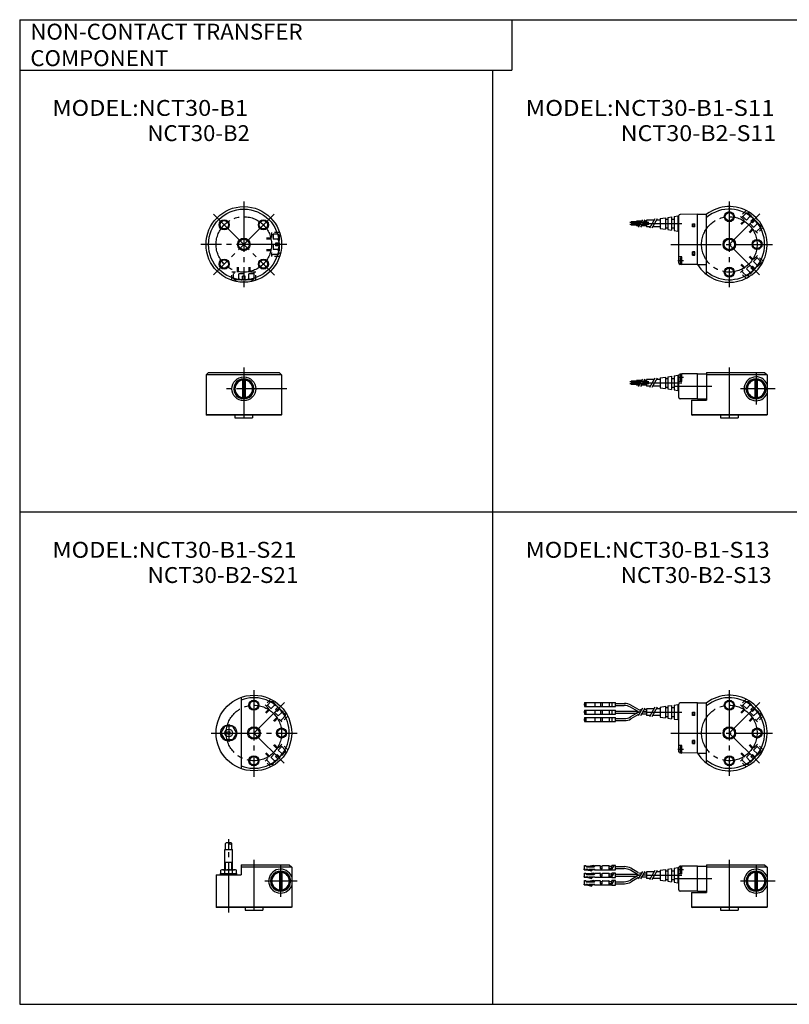
# Model space of a CAD drawing. Extents: x -281 to 282, y -197 to 196.
# Drawn here: x -281 to 24, y -195 to 196 of the extents above; entities that cross this region are included whole.
import ezdxf

# ---------------------------------------------------------------- set-up
doc = ezdxf.new("R2010")
doc.units = 0
for name, pattern in [('CENTER', [26, 20, -2, 2, -2]), ('DASHED', [4, 2, -2]), ('PHANTOM', [30, 20, -2, 2, -2, 2, -2])]:
    doc.linetypes.add(name, pattern=pattern)
doc.layers.get('0').update_dxf_attribs({"linetype": 'CONTINUOUS'})

# ---------------------------------------------------------------- blocks, each defined once
blk = doc.blocks.new('NCT30-1')
at = {"color": 7, "linetype": 'CONTINUOUS'}
for p, q in [((-14, 0), (-15, -1)), ((-14, 0), (14, 0)), ((14, 0), (15, -1)), ((-15, -1), (-15, -16.8)), ((15, -1), (-15, -1)), ((-2.02, -3), (-4.04, -6.5)), ((2.02, -3), (-2.02, -3)), ((-0.5, -3), (-0.5, -10)), ((0.5, -3), (0.5, -10)), ((4.04, -6.5), (2.02, -3)), ((15, -1), (15, -16.8)), ((-4.04, -6.5), (-2.02, -10)), ((2.02, -10), (4.04, -6.5)), ((-2.02, -10), (2.02, -10)), ((-14.8, -17), (-15, -16.8)), ((14.8, -17), (-15, -17)), ((15, -16.8), (-14.8, -16.8)), ((15, -16.8), (14.8, -17))]:
    blk.add_line(p, q, dxfattribs=at)
at = {"color": 2, "linetype": 'CENTER'}
for p, q in [((0, 2), (0, -19.7)), ((17.09, -6.5), (-7.07, -6.5))]:
    blk.add_line(p, q, dxfattribs=at)
at = {"color": 4, "linetype": 'CONTINUOUS'}
for p, q in [((-3.5, -17), (-3.5, -18)), ((-3.5, -18), (3.5, -18)), ((3.5, -17), (3.5, -18))]:
    blk.add_line(p, q, dxfattribs=at)
at = {"color": 7, "linetype": 'CONTINUOUS'}
blk.add_circle((0, -6.5), 4.75, dxfattribs=at)
for radius, start, end in [(4, 121.045, 178.955), (3.5, 98.2132, 261.7868), (4, 61.045, 118.955), (3.5, 278.2132, 81.7868), (4, 1.045, 58.955), (4, 181.045, 238.955), (4, 301.045, 358.955), (4, 241.045, 298.955)]:
    blk.add_arc((0, -6.5), radius, start, end, dxfattribs=at)
blk = doc.blocks.new('NCT30-5')
at = {"color": 2, "linetype": 'CENTER'}
for p, q in [((0, 17), (0, -17)), ((12.02, 12.02), (-12.02, -12.02)), ((-12.02, 12.02), (12.16, -12.16)), ((17.09, 0), (-17, 0))]:
    blk.add_line(p, q, dxfattribs=at)
at = {"color": 2, "linetype": 'DASHED'}
for p, q in [((11, 4.75), (11, -4.75)), ((14.23, 4.75), (11, 4.75)), ((11, 4), (11.6, 4)), ((11.6, 4.05), (11.6, -4.05)), ((13.6, 4.05), (11.6, 4.05)), ((13.6, 4.05), (14.1, 3.55)), ((11, 2.1), (7.2, 2.1)), ((11, 2.5), (7.66, 2.5)), ((13.6, 2.03), (11.6, 2.03)), ((12.6, 0.5), (12.6, -0.5)), ((14.1, 0.5), (12.6, 0.5)), ((14.1, 3.55), (14.1, 0.5)), ((11, -2.1), (7.66, -2.1)), ((11, -2.5), (7.91, -2.5)), ((13.6, -2.03), (11.6, -2.03)), ((14.1, -0.5), (12.6, -0.5)), ((14.1, -3.55), (13.6, -4.05)), ((14.1, -0.5), (14.1, -3.55)), ((-2.1, -11), (-2.1, -7.66)), ((2.1, -11), (2.1, -7.2)), ((2.5, -11), (2.5, -7.66)), ((11, -4), (11.6, -4)), ((14.23, -4.75), (11, -4.75)), ((13.6, -4.05), (11.6, -4.05)), ((4.75, -11), (-4.75, -11)), ((-4.75, -14.23), (-4.75, -11)), ((-4.05, -13.6), (-4.05, -11.6)), ((4.05, -11.6), (-4.05, -11.6)), ((-4, -11), (-4, -11.6)), ((-2.5, -11), (-2.5, -7.91)), ((-2.03, -13.6), (-2.03, -11.6)), ((2.03, -13.6), (2.03, -11.6)), ((4, -11), (4, -11.6)), ((4.05, -13.6), (4.05, -11.6)), ((4.75, -14.23), (4.75, -11)), ((-3.55, -14.1), (-4.05, -13.6)), ((-0.5, -14.1), (-3.55, -14.1)), ((-0.5, -14.1), (-0.5, -12.6)), ((0.5, -12.6), (-0.5, -12.6)), ((0.5, -14.1), (0.5, -12.6)), ((3.55, -14.1), (0.5, -14.1)), ((4.05, -13.6), (3.55, -14.1))]:
    blk.add_line(p, q, dxfattribs=at)
at = {"color": 7, "linetype": 'CONTINUOUS'}
for centre, radius in [((0, 0), 15), ((0, 0), 14), ((-7.78, 7.78), 1.65), ((7.78, 7.78), 1.65), ((0, 0), 2.1), ((-7.78, -7.78), 1.65), ((7.78, -7.78), 1.65)]:
    blk.add_circle(centre, radius, dxfattribs=at)
at = {"color": 2, "linetype": 'CENTER'}
blk.add_circle((0, 0), 11, dxfattribs=at)
at = {"color": 2, "linetype": 'CONTINUOUS'}
for centre, radius in [((-7.78, 7.78), 2), ((7.78, 7.78), 2), ((0, 0), 2.5), ((-7.78, -7.78), 2), ((7.78, -7.78), 2)]:
    blk.add_circle(centre, radius, dxfattribs=at)
at = {"color": 2, "linetype": 'DASHED'}
for centre, radius, start, end in [((7.22, 4.97), 7.03, 335.2546, 348.3284), ((9.75, -0.02), 4.37, 6.8347, 28.0012), ((9.75, 0.02), 4.36, 331.9952, 353.1688), ((7.22, -4.97), 7.03, 11.673, 24.7439), ((-4.97, -7.22), 7.03, 281.673, 294.7439), ((0.02, -9.75), 4.36, 241.9952, 263.1688), ((-0.02, -9.75), 4.37, 276.8347, 298.0012), ((4.97, -7.22), 7.03, 245.2546, 258.3284)]:
    blk.add_arc(centre, radius, start, end, dxfattribs=at)
blk = doc.blocks.new('NCT30-6')
at = {"color": 7, "linetype": 'CONTINUOUS'}
for p, q in [((-11.3, 6), (-11.3, 8.46)), ((-10, 6), (-10, 8.46)), ((-8.7, 6), (-8.7, 8.46)), ((-11.5, 1), (-11.5, 6)), ((-11.5, 6), (-8.5, 6)), ((-8.5, 1), (-8.5, 6)), ((-11.5, -2), (-11.5, 1)), ((-11.5, 1), (-8.5, 1)), ((-11.25, -2), (-11.25, 1)), ((-8.75, -2), (-8.75, 1)), ((-8.5, -2), (-8.5, 1)), ((-5, 0), (14, 0)), ((14, 0), (15, -1)), ((-13.2, -4), (-13.2, -3.5)), ((-13.2, -3.5), (-6.8, -3.5)), ((-13.1, -3.5), (-13.1, -2.2)), ((-12.32, -2), (-7.68, -2)), ((-11.55, -3.5), (-11.55, -2.2)), ((-8.45, -3.5), (-8.45, -2.2)), ((-6.9, -3.5), (-6.9, -2.2)), ((-6.8, -4), (-6.8, -3.5)), ((-5, 0), (-5, -4)), ((15, -1), (-5, -1)), ((8.59, -3), (6.57, -6.5)), ((12.63, -3), (8.59, -3)), ((10.11, -3), (10.11, -10)), ((11.11, -3), (11.11, -10)), ((14.65, -6.5), (12.63, -3)), ((15, -1), (15, -16.8)), ((-15, -4), (-15, -16.8)), ((-15, -4), (-5, -4)), ((6.57, -6.5), (8.59, -10)), ((12.63, -10), (14.65, -6.5)), ((8.59, -10), (12.63, -10)), ((15, -16.8), (-15, -16.8)), ((-14.8, -17), (-15, -16.8)), ((14.8, -17), (-14.8, -17)), ((15, -16.8), (14.8, -17))]:
    blk.add_line(p, q, dxfattribs=at)
at = {"color": 2, "linetype": 'CENTER'}
for p, q in [((-10, -19), (-10, 10.11)), ((0, 2), (0, -20)), ((10.61, -0.3), (10.61, -12.7)), ((17.19, -6.5), (4.41, -6.5))]:
    blk.add_line(p, q, dxfattribs=at)
at = {"color": 4, "linetype": 'CONTINUOUS'}
for p, q in [((-3.5, -17), (-3.5, -18)), ((-3.5, -18), (3.5, -18)), ((3.5, -17), (3.5, -18))]:
    blk.add_line(p, q, dxfattribs=at)
at = {"color": 7, "linetype": 'CONTINUOUS'}
for centre, radius, start, end in [((-10.65, 7.83), 0.9, 43.7109, 136.2891), ((-9.35, 7.83), 0.9, 43.7109, 136.2891), ((-9.35, 9.08), 0.9, 223.7109, 316.2891), ((-12.32, -3.6), 1.6, 61.0594, 118.9406), ((-10, -8.11), 6.11, 75.2952, 104.7048), ((-7.68, -3.6), 1.6, 61.0594, 118.9406), ((10.61, -6.5), 4.75, 22.3428, 337.6572), ((10.61, -6.5), 4, 121.045, 178.955), ((10.61, -6.5), 3.5, 98.2132, 261.7868), ((10.61, -6.5), 4, 61.045, 118.955), ((10.61, -6.5), 3.5, 278.2132, 81.7868), ((10.61, -6.5), 4, 1.045, 58.955), ((10.61, -6.5), 4, 181.045, 238.955), ((10.61, -6.5), 4, 301.045, 358.955), ((10.61, -6.5), 4, 241.045, 298.955)]:
    blk.add_arc(centre, radius, start, end, dxfattribs=at)
blk = doc.blocks.new('NCT30-7')
at = {"color": 2, "linetype": 'CENTER'}
for p, q in [((0, 17), (0, -17.43)), ((12.09, 12.09), (0, 0)), ((0, 0), (12.02, -12.02)), ((-17, 0), (17.19, 0))]:
    blk.add_line(p, q, dxfattribs=at)
at = {"color": 7, "linetype": 'CONTINUOUS'}
for p, q in [((-5, 14.14), (-5, -14.14)), ((-11.54, 2.7), (-13.1, 0)), ((-13.1, 0), (-11.54, -2.7)), ((-8.46, 2.7), (-11.54, 2.7)), ((-8.46, 2.7), (-6.9, 0)), ((-6.9, 0), (-8.46, -2.7)), ((-8.46, -2.7), (-11.54, -2.7))]:
    blk.add_line(p, q, dxfattribs=at)
at = {"color": 2, "linetype": 'DASHED'}
for p, q in [((6.7, 13.42), (4.42, 11.14)), ((6.75, 12.48), (5.34, 11.07)), ((6.75, 12.48), (7.46, 12.48)), ((7.46, 12.48), (9.62, 10.32)), ((6.29, 9.26), (3.61, 6.58)), ((6.01, 9.55), (3.65, 7.18)), ((4.42, 11.14), (11.14, 4.42)), ((4.95, 10.61), (5.37, 11.03)), ((5.34, 11.07), (11.07, 5.34)), ((8.18, 11.05), (6.77, 9.64)), ((9.62, 10.32), (8.56, 9.26)), ((8.56, 9.26), (9.26, 8.56)), ((10.32, 9.62), (9.26, 8.56)), ((11.05, 8.18), (9.64, 6.77)), ((10.32, 9.62), (12.48, 7.46)), ((9.26, 6.29), (6.9, 3.93)), ((9.55, 6.01), (7.36, 3.82)), ((10.61, 4.95), (11.03, 5.37)), ((12.48, 6.75), (11.07, 5.34)), ((13.42, 6.7), (11.14, 4.42)), ((12.48, 7.46), (12.48, 6.75)), ((9.26, -6.29), (6.58, -3.61)), ((9.55, -6.01), (7.18, -3.65)), ((6.01, -9.55), (3.82, -7.36)), ((6.29, -9.26), (3.93, -6.9)), ((11.14, -4.42), (4.42, -11.14)), ((11.07, -5.34), (5.34, -11.07)), ((11.05, -8.18), (9.64, -6.77)), ((12.48, -7.46), (10.32, -9.62)), ((10.61, -4.95), (11.03, -5.37)), ((12.48, -6.75), (11.07, -5.34)), ((13.42, -6.7), (11.14, -4.42)), ((12.48, -6.75), (12.48, -7.46)), ((6.7, -13.42), (4.42, -11.14)), ((4.95, -10.61), (5.37, -11.03)), ((6.75, -12.48), (5.34, -11.07)), ((8.18, -11.05), (6.77, -9.64)), ((9.62, -10.32), (7.46, -12.48)), ((9.26, -8.56), (8.56, -9.26)), ((9.62, -10.32), (8.56, -9.26)), ((10.32, -9.62), (9.26, -8.56)), ((7.46, -12.48), (6.75, -12.48))]:
    blk.add_line(p, q, dxfattribs=at)
at = {"color": 2, "linetype": 'PHANTOM'}
blk.add_line((-10, 3.5), (-10, -3.5), dxfattribs=at)
at = {"color": 7, "linetype": 'CONTINUOUS'}
for centre, radius in [((0, 0), 15), ((0, 11), 1.65), ((-10, 0), 3.2), ((-10, 0), 1.5), ((-10, 0), 0.65), ((0, 0), 2.1), ((11, 0), 1.65), ((0, -11), 1.65)]:
    blk.add_circle(centre, radius, dxfattribs=at)
at = {"color": 2, "linetype": 'CONTINUOUS'}
for centre, radius in [((0, 11), 2), ((0, 0), 2.5), ((11, 0), 2), ((0, -11), 2)]:
    blk.add_circle(centre, radius, dxfattribs=at)
at = {"color": 2, "linetype": 'CENTER'}
blk.add_circle((0, 0), 11, dxfattribs=at)
at = {"color": 7, "linetype": 'CONTINUOUS'}
blk.add_arc((0, 0), 14, 249.0752, 110.9248, dxfattribs=at)
at = {"color": 2, "linetype": 'DASHED'}
for centre, radius, start, end in [((1.59, 8.62), 7.03, 20.2546, 33.3284), ((6.91, 6.88), 4.37, 51.8347, 73.0012), ((6.88, 6.91), 4.36, 16.9952, 38.1688), ((8.62, 1.59), 7.03, 56.673, 69.7439), ((8.62, -1.59), 7.03, 290.2546, 303.3284), ((1.59, -8.62), 7.03, 326.673, 339.7439), ((6.91, -6.88), 4.36, 286.9952, 308.1688), ((6.88, -6.91), 4.37, 321.8347, 343.0012)]:
    blk.add_arc(centre, radius, start, end, dxfattribs=at)
blk = doc.blocks.new('NCT30-8')
at = {"color": 7, "linetype": 'CONTINUOUS'}
for p, q in [((-9, 0), (14, 0)), ((14, 0), (15, -1)), ((-38.9, -3.43), (-38.9, -3.93)), ((-36.9, -3.43), (-38.9, -3.43)), ((-36.9, -3.23), (-36.9, -5.03)), ((-34.84, -3.23), (-36.9, -3.23)), ((-32.9, -3.23), (-33.86, -3.23)), ((-32.9, -2.83), (-32.9, -5.43)), ((-29.86, -2.83), (-32.9, -2.83)), ((-27.4, -2.83), (-28.94, -2.83)), ((-27.4, -2.13), (-25.4, -1.85)), ((-27.4, -2.13), (-27.4, -6.13)), ((-25.4, -1.85), (-25.4, -6.42)), ((-25.4, -2.38), (-24.4, -2.38)), ((-24.4, -1.7), (-22.9, -1.49)), ((-24.4, -1.7), (-24.4, -6.56)), ((-22.9, -1.49), (-22.9, -6.78)), ((-22.9, -2.38), (-21.9, -2.38)), ((-21.9, -1.35), (-20.4, -1.13)), ((-21.9, -1.35), (-21.9, -6.92)), ((-20.4, -1.13), (-20.4, -7.13)), ((-20.4, -1.13), (-20, -1.13)), ((-20, -9.94), (-20, -1.12)), ((-18.8, -3.63), (-20, -3.63)), ((-19.18, -0.62), (-19.5, -0.62)), ((-19.4, -3.03), (-19.4, -1.03)), ((-18.8, -0.53), (-18.9, -0.53)), ((-18.8, -3.53), (-18.9, -3.53)), ((-12.7, -0.53), (-18.8, -0.61)), ((-18.8, -3.63), (-18.8, -0.53)), ((-12.7, -10.53), (-12.7, -0.53)), ((-12.7, -0.53), (-9, -0.56)), ((-9, 0), (-9, -11)), ((15, -1), (-9, -1)), ((8.59, -3), (6.57, -6.5)), ((12.63, -3), (8.59, -3)), ((10.11, -3), (10.11, -10)), ((11.11, -3), (11.11, -10)), ((14.65, -6.5), (12.63, -3)), ((15, -1), (15, -16.8)), ((-36.9, -3.93), (-38.9, -3.93)), ((-38.9, -4.33), (-38.9, -4.83)), ((-36.9, -4.33), (-38.9, -4.33)), ((-36.9, -4.83), (-38.9, -4.83)), ((-35.36, -4.13), (-36.9, -4.13)), ((-35.88, -5.03), (-36.9, -5.03)), ((-32.9, -5.03), (-34.9, -5.03)), ((-32.9, -4.13), (-34.38, -4.13)), ((-31.36, -5.43), (-32.9, -5.43)), ((-27.4, -5.43), (-30.44, -5.43)), ((-27.4, -6.13), (-25.4, -6.42)), ((-25.4, -5.88), (-24.4, -5.88)), ((-24.4, -6.56), (-22.9, -6.78)), ((-22.9, -5.88), (-21.9, -5.88)), ((-21.9, -6.92), (-20.4, -7.13)), ((-20.4, -7.13), (-20, -7.13)), ((6.57, -6.5), (8.59, -10)), ((12.63, -10), (14.65, -6.5)), ((-12.7, -10.53), (-19.5, -10.44)), ((-15, -11), (-9, -11)), ((-15, -11), (-15, -16.8)), ((-12.7, -10.53), (-9, -10.5)), ((8.59, -10), (12.63, -10)), ((-15, -16.8), (-14.8, -17)), ((15, -16.8), (-15, -16.8)), ((14.8, -17), (-14.8, -17)), ((15, -16.8), (14.8, -17))]:
    blk.add_line(p, q, dxfattribs=at)
at = {"color": 2, "linetype": 'CENTER'}
for p, q in [((0, 2), (0, -19.7)), ((-32, -3.68), (-39.52, -3.68)), ((-18.2, -2.03), (-20.4, -2.03)), ((10.61, -0.3), (10.61, -12.7)), ((-32, -4.58), (-39.52, -4.58)), ((-32.9, -4.13), (-18.8, -4.13)), ((-7, -5.53), (-22, -5.53)), ((18.17, -6.5), (4.41, -6.5))]:
    blk.add_line(p, q, dxfattribs=at)
at = {"color": 2, "linetype": 'PHANTOM'}
for p, q in [((-34.5, -2.63), (-36.23, -5.63)), ((-33.57, -2.63), (-35.3, -5.63)), ((-29.51, -2.23), (-31.71, -6.03)), ((-28.59, -2.23), (-30.79, -6.03))]:
    blk.add_line(p, q, dxfattribs=at)
at = {"color": 4, "linetype": 'CONTINUOUS'}
for p, q in [((-3.5, -17), (-3.5, -18)), ((-3.5, -18), (3.5, -18)), ((3.5, -17), (3.5, -18))]:
    blk.add_line(p, q, dxfattribs=at)
at = {"color": 7, "linetype": 'CONTINUOUS'}
for centre, radius, start, end in [((-19.5, -1.12), 0.5, 90.5, 180), ((-18.9, -1.03), 0.5, 90, 180), ((-18.9, -3.03), 0.5, 180, 270), ((10.61, -6.5), 4.75, 22.3428, 337.6572), ((10.61, -6.5), 4, 121.045, 178.955), ((10.61, -6.5), 3.5, 98.2132, 261.7868), ((10.61, -6.5), 4, 61.045, 118.955), ((10.61, -6.5), 3.5, 278.2132, 81.7868), ((10.61, -6.5), 4, 1.045, 58.955), ((10.61, -6.5), 4, 181.045, 238.955), ((10.61, -6.5), 4, 301.045, 358.955), ((-19.5, -9.94), 0.5, 180, 269.5), ((10.61, -6.5), 4, 241.045, 298.955)]:
    blk.add_arc(centre, radius, start, end, dxfattribs=at)
blk = doc.blocks.new('NCT30-9')
at = {"color": 2, "linetype": 'CENTER'}
for p, q in [((0, 17), (0, -17)), ((12.09, 12.09), (0, 0)), ((-32, 8.75), (-39.52, 8.75)), ((-32, 7.85), (-39.52, 7.85)), ((-32.9, 8.3), (-18.8, 8.3)), ((0, 0), (12.02, -12.02)), ((-23.23, 0), (17.19, 0)), ((-18.2, -6.5), (-20.44, -6.5))]:
    blk.add_line(p, q, dxfattribs=at)
at = {"color": 7, "linetype": 'CONTINUOUS'}
for p, q in [((-12.7, 12), (-19.5, 11.91)), ((-12.7, -8), (-12.7, 12)), ((-12.7, 12), (-9, 11.97)), ((-9, -12), (-9, 11.97)), ((-36.9, 9), (-38.9, 9)), ((-38.9, 9), (-38.9, 8.5)), ((-36.9, 8.5), (-38.9, 8.5)), ((-36.9, 8.1), (-38.9, 8.1)), ((-38.9, 8.1), (-38.9, 7.6)), ((-34.84, 9.2), (-36.9, 9.2)), ((-36.9, 9.2), (-36.9, 7.4)), ((-35.36, 8.3), (-36.9, 8.3)), ((-32.9, 8.3), (-34.38, 8.3)), ((-32.9, 9.2), (-33.86, 9.2)), ((-29.86, 9.6), (-32.9, 9.6)), ((-32.9, 9.6), (-32.9, 7)), ((-27.4, 9.6), (-28.94, 9.6)), ((-27.4, 10.3), (-25.4, 10.59)), ((-27.4, 10.3), (-27.4, 6.3)), ((-25.4, 10.59), (-25.4, 6.01)), ((-25.4, 10.05), (-24.4, 10.05)), ((-24.4, 10.73), (-22.9, 10.94)), ((-24.4, 10.73), (-24.4, 5.87)), ((-22.9, 10.94), (-22.9, 5.66)), ((-22.9, 10.05), (-21.9, 10.05)), ((-21.9, 11.09), (-20.4, 11.3)), ((-21.9, 11.09), (-21.9, 5.51)), ((-20.4, 11.3), (-20, 11.3)), ((-20.4, 11.3), (-20.4, 5.3)), ((-20, -7.41), (-20, 11.41)), ((-14.6, 8.2), (-13.7, 8.2)), ((-14.6, 7), (-14.6, 8.2)), ((-13.7, 8.1), (-14.55, 8.1)), ((-14.55, 7.1), (-14.55, 8.1)), ((-13.85, 7.1), (-13.85, 8.1)), ((-13.7, 7), (-13.7, 8.2)), ((-36.9, 7.6), (-38.9, 7.6)), ((-35.88, 7.4), (-36.9, 7.4)), ((-32.9, 7.4), (-34.9, 7.4)), ((-31.36, 7), (-32.9, 7)), ((-27.4, 7), (-30.44, 7)), ((-27.4, 6.3), (-25.4, 6.01)), ((-25.4, 6.55), (-24.4, 6.55)), ((-24.4, 5.87), (-22.9, 5.66)), ((-22.9, 6.55), (-21.9, 6.55)), ((-21.9, 5.51), (-20.4, 5.3)), ((-20.4, 5.3), (-20, 5.3)), ((-13.7, 7), (-14.6, 7)), ((-13.7, 7.1), (-14.55, 7.1)), ((-13.7, -3), (-14.6, -3)), ((-14.6, -4.2), (-14.6, -3)), ((-14.55, -4.1), (-14.55, -3.1)), ((-13.7, -3.1), (-14.55, -3.1)), ((-13.85, -4.1), (-13.85, -3.1)), ((-13.7, -4.2), (-13.7, -3)), ((-18.8, -4.9), (-20, -4.9)), ((-19.4, -7.5), (-19.4, -5.5)), ((-18.8, -5), (-18.9, -5)), ((-18.8, -8), (-18.8, -4.9)), ((-14.6, -4.2), (-13.7, -4.2)), ((-13.7, -4.1), (-14.55, -4.1)), ((-19.18, -7.91), (-19.5, -7.91)), ((-18.8, -8), (-18.9, -8)), ((-12.7, -8), (-18.8, -7.92)), ((-12.7, -8), (-9, -7.97))]:
    blk.add_line(p, q, dxfattribs=at)
at = {"color": 2, "linetype": 'DASHED'}
for p, q in [((6.7, 13.42), (4.42, 11.14)), ((6.75, 12.48), (5.34, 11.07)), ((6.75, 12.48), (7.46, 12.48)), ((7.46, 12.48), (9.62, 10.32)), ((6.29, 9.26), (3.61, 6.58)), ((6.01, 9.55), (3.65, 7.18)), ((4.42, 11.14), (11.14, 4.42)), ((4.95, 10.61), (5.37, 11.03)), ((5.34, 11.07), (11.07, 5.34)), ((8.18, 11.05), (6.77, 9.64)), ((9.62, 10.32), (8.56, 9.26)), ((8.56, 9.26), (9.26, 8.56)), ((10.32, 9.62), (9.26, 8.56)), ((11.05, 8.18), (9.64, 6.77)), ((10.32, 9.62), (12.48, 7.46)), ((9.26, 6.29), (6.9, 3.93)), ((9.55, 6.01), (7.36, 3.82)), ((10.61, 4.95), (11.03, 5.37)), ((12.48, 6.75), (11.07, 5.34)), ((13.42, 6.7), (11.14, 4.42)), ((12.48, 7.46), (12.48, 6.75)), ((9.26, -6.29), (6.58, -3.61)), ((9.55, -6.01), (7.18, -3.65)), ((6.01, -9.55), (3.82, -7.36)), ((6.29, -9.26), (3.93, -6.9)), ((11.14, -4.42), (4.42, -11.14)), ((11.07, -5.34), (5.34, -11.07)), ((11.05, -8.18), (9.64, -6.77)), ((12.48, -7.46), (10.32, -9.62)), ((11.03, -5.37), (10.61, -4.95)), ((12.48, -6.75), (11.07, -5.34)), ((13.42, -6.7), (11.14, -4.42)), ((12.48, -6.75), (12.48, -7.46)), ((6.7, -13.42), (4.42, -11.14)), ((4.95, -10.61), (5.37, -11.03)), ((6.75, -12.48), (5.34, -11.07)), ((8.18, -11.05), (6.77, -9.64)), ((9.62, -10.32), (7.46, -12.48)), ((9.26, -8.56), (8.56, -9.26)), ((9.62, -10.32), (8.56, -9.26)), ((10.32, -9.62), (9.26, -8.56)), ((7.46, -12.48), (6.75, -12.48))]:
    blk.add_line(p, q, dxfattribs=at)
at = {"color": 2, "linetype": 'PHANTOM'}
for p, q in [((-34.5, 9.8), (-36.23, 6.8)), ((-33.57, 9.8), (-35.3, 6.8)), ((-29.51, 10.2), (-31.71, 6.4)), ((-28.59, 10.2), (-30.79, 6.4))]:
    blk.add_line(p, q, dxfattribs=at)
at = {"color": 2, "linetype": 'CONTINUOUS'}
for centre, radius in [((0, 11), 2), ((0, 0), 2.5), ((11, 0), 2), ((0, -11), 2)]:
    blk.add_circle(centre, radius, dxfattribs=at)
at = {"color": 7, "linetype": 'CONTINUOUS'}
for centre, radius in [((0, 11), 1.65), ((0, 0), 2.1), ((11, 0), 1.65), ((0, -11), 1.65)]:
    blk.add_circle(centre, radius, dxfattribs=at)
at = {"color": 2, "linetype": 'CENTER'}
blk.add_circle((0, 0), 11, dxfattribs=at)
at = {"color": 7, "linetype": 'CONTINUOUS'}
for centre, radius, start, end in [((-19.5, 11.41), 0.5, 90.5, 180), ((0, 0), 15, 212.2317, 126.8699), ((0, 0), 14, 229.9948, 130.0052), ((-19.5, -7.41), 0.5, 180, 269.5), ((-18.9, -5.5), 0.5, 90, 180), ((-18.9, -7.5), 0.5, 180, 270)]:
    blk.add_arc(centre, radius, start, end, dxfattribs=at)
at = {"color": 2, "linetype": 'DASHED'}
for centre, radius, start, end in [((1.59, 8.62), 7.03, 20.2546, 33.3284), ((6.91, 6.88), 4.37, 51.8347, 73.0012), ((6.88, 6.91), 4.36, 16.9952, 38.1688), ((8.62, 1.59), 7.03, 56.673, 69.7439), ((8.62, -1.59), 7.03, 290.2546, 303.3284), ((1.59, -8.62), 7.03, 326.673, 339.7439), ((6.91, -6.88), 4.36, 286.9952, 308.1688), ((6.88, -6.91), 4.37, 321.8347, 343.0012)]:
    blk.add_arc(centre, radius, start, end, dxfattribs=at)
blk = doc.blocks.new('NCT30-10')
at = {"color": 7, "linetype": 'CONTINUOUS'}
for p, q in [((-9, 0), (14, 0)), ((14, 0), (15, -1)), ((-57.63, -1.66), (-57.43, -1.66)), ((-57.63, -1.96), (-57.63, -1.66)), ((-57.63, -1.96), (-56.73, -1.96)), ((-57.43, -0.31), (-56.93, -0.31)), ((-57.43, -1.96), (-57.43, -0.31)), ((-57.43, -3.31), (-56.93, -3.31)), ((-57.43, -4.96), (-57.43, -3.31)), ((-56.93, -0.56), (-56.93, -0.31)), ((-56.93, -0.51), (-56.28, -0.51)), ((-56.93, -0.61), (-56.3, -0.61)), ((-56.93, -1.85), (-56.73, -1.85)), ((-56.93, -1.96), (-56.93, -1.86)), ((-56.93, -3.56), (-56.93, -3.31)), ((-56.93, -3.51), (-56.28, -3.51)), ((-56.93, -3.61), (-56.3, -3.61)), ((-56.83, -1.76), (-56.4, -1.76)), ((-56.73, -1.85), (-54.61, -2.36)), ((-56.73, -1.96), (-54.63, -2.46)), ((-56.68, -0.81), (-53.68, -0.81)), ((-56.68, -3.81), (-53.68, -3.81)), ((-56.3, -0.61), (-55.8, -0.81)), ((-56.3, -1.96), (-56.3, -1.86)), ((-56.3, -1.96), (-54.12, -1.96)), ((-56.3, -3.61), (-55.8, -3.81)), ((-56.28, -0.51), (-55.53, -0.81)), ((-56.28, -3.51), (-55.53, -3.81)), ((-53.77, -0.31), (-55.98, -0.63)), ((-53.77, -3.31), (-55.98, -3.63)), ((-53.78, -0.41), (-55.8, -0.7)), ((-55.8, -1.86), (-54.15, -1.86)), ((-55.8, -1.96), (-55.8, -1.86)), ((-53.78, -3.41), (-55.8, -3.7)), ((-55.7, -1.76), (-53.53, -1.76)), ((-54.63, -2.46), (-54.61, -2.36)), ((-54.15, -1.86), (-53.98, -1.76)), ((-54.12, -1.96), (-53.78, -1.76)), ((-53.78, -0.41), (-53.43, -0.61)), ((-53.78, -1.76), (-53.43, -1.96)), ((-53.78, -3.41), (-53.43, -3.61)), ((-53.77, -0.31), (-53.43, -0.51)), ((-53.77, -3.31), (-53.43, -3.51)), ((-53.43, -0.31), (-51.43, -0.31)), ((-53.43, -0.56), (-53.43, -0.31)), ((-53.43, -1.96), (-53.43, -1.86)), ((-53.43, -1.96), (-47.63, -1.96)), ((-53.43, -3.31), (-51.43, -3.31)), ((-53.43, -3.56), (-53.43, -3.31)), ((-51.18, -1.43), (-51.18, -0.56)), ((-50.43, -0.73), (-51.18, -0.73)), ((-51.18, -4.43), (-51.18, -3.56)), ((-50.43, -3.73), (-51.18, -3.73)), ((-50.43, -1.53), (-51.16, -1.53)), ((-50.86, -1.67), (-50.43, -1.56)), ((-50.43, -1.56), (-50.43, -0.61)), ((-50.43, -4.56), (-50.43, -3.61)), ((-50.18, -0.36), (-47.88, -0.36)), ((-50.18, -3.36), (-47.88, -3.36)), ((-47.63, -1.76), (-47.63, -0.61)), ((-46.59, -0.73), (-47.63, -0.73)), ((-46.62, -1.53), (-47.63, -1.53)), ((-47.63, -1.76), (-46.63, -1.84)), ((-47.63, -1.96), (-46.63, -2.04)), ((-47.63, -4.76), (-47.63, -3.61)), ((-46.59, -3.73), (-47.63, -3.73)), ((-46.63, -1.84), (-46.58, -0.31)), ((-46.63, -1.84), (-45.74, -0.31)), ((-46.63, -2.04), (-45.12, -2.04)), ((-46.63, -4.84), (-46.58, -3.31)), ((-46.63, -4.84), (-45.74, -3.31)), ((-45.18, -0.31), (-46.58, -0.31)), ((-45.18, -3.31), (-46.58, -3.31)), ((-45.88, -0.55), (-46.02, -0.31)), ((-45.88, -3.55), (-46.02, -3.31)), ((-45.12, -2.04), (-45.18, -0.31)), ((-45.12, -5.04), (-45.18, -3.31)), ((-45.17, -0.73), (-41.55, -0.73)), ((-45.17, -3.73), (-36.62, -3.73)), ((-45.14, -1.53), (-41.77, -1.53)), ((-36.47, -3.81), (-39.27, -2.2)), ((-36.26, -3.01), (-39.05, -1.4)), ((-34.87, -3.28), (-35.26, -3.28)), ((-32.9, -3.28), (-33.95, -3.28)), ((-29.86, -2.83), (-32.9, -2.83)), ((-32.9, -2.83), (-32.9, -5.43)), ((-27.4, -2.83), (-28.94, -2.83)), ((-27.4, -2.13), (-25.4, -1.85)), ((-27.4, -2.13), (-27.4, -6.13)), ((-25.4, -1.85), (-25.4, -6.42)), ((-25.4, -2.38), (-24.4, -2.38)), ((-24.4, -1.7), (-22.9, -1.49)), ((-24.4, -1.7), (-24.4, -6.56)), ((-22.9, -1.49), (-22.9, -6.78)), ((-22.9, -2.38), (-21.9, -2.38)), ((-21.9, -1.35), (-20.4, -1.13)), ((-21.9, -1.35), (-21.9, -6.92)), ((-20.4, -1.13), (-20.4, -7.13)), ((-20.4, -1.13), (-20, -1.13)), ((-20, -9.94), (-20, -1.12)), ((-18.8, -3.63), (-20, -3.63)), ((-19.18, -0.62), (-19.5, -0.62)), ((-19.4, -3.03), (-19.4, -1.03)), ((-18.8, -0.53), (-18.9, -0.53)), ((-18.8, -3.53), (-18.9, -3.53)), ((-18.8, -3.63), (-18.8, -0.53)), ((-12.7, -0.53), (-18.8, -0.61)), ((-12.7, -0.53), (-9, -0.56)), ((-12.7, -10.53), (-12.7, -0.53)), ((-9, 0), (-9, -11)), ((15, -1), (-9, -1)), ((8.59, -3), (6.57, -6.5)), ((12.63, -3), (8.59, -3)), ((10.11, -3), (10.11, -10)), ((11.11, -3), (11.11, -10)), ((14.65, -6.5), (12.63, -3)), ((15, -1), (15, -16.8)), ((-57.63, -4.66), (-57.43, -4.66)), ((-57.63, -4.96), (-57.63, -4.66)), ((-57.63, -4.96), (-56.73, -4.96)), ((-57.63, -7.66), (-57.43, -7.66)), ((-57.63, -7.96), (-57.63, -7.66)), ((-57.43, -6.31), (-56.93, -6.31)), ((-57.43, -7.96), (-57.43, -6.31)), ((-56.93, -4.85), (-56.73, -4.85)), ((-56.93, -4.96), (-56.93, -4.86)), ((-56.93, -6.56), (-56.93, -6.31)), ((-56.93, -6.51), (-56.28, -6.51)), ((-56.93, -6.61), (-56.3, -6.61)), ((-56.83, -4.76), (-56.4, -4.76)), ((-56.83, -7.76), (-56.4, -7.76)), ((-56.73, -4.85), (-54.61, -5.36)), ((-56.73, -4.96), (-54.63, -5.46)), ((-56.68, -6.81), (-53.68, -6.81)), ((-56.3, -4.96), (-56.3, -4.86)), ((-56.3, -4.96), (-54.12, -4.96)), ((-56.3, -6.61), (-55.8, -6.81)), ((-56.28, -6.51), (-55.53, -6.81)), ((-53.77, -6.31), (-55.98, -6.63)), ((-55.8, -4.86), (-54.15, -4.86)), ((-55.8, -4.96), (-55.8, -4.86)), ((-53.78, -6.41), (-55.8, -6.7)), ((-55.7, -4.76), (-53.53, -4.76)), ((-55.7, -7.76), (-53.53, -7.76)), ((-54.63, -5.46), (-54.61, -5.36)), ((-54.15, -4.86), (-53.98, -4.76)), ((-54.15, -7.86), (-53.98, -7.76)), ((-54.12, -4.96), (-53.78, -4.76)), ((-54.12, -7.96), (-53.78, -7.76)), ((-53.78, -4.76), (-53.43, -4.96)), ((-53.78, -6.41), (-53.43, -6.61)), ((-53.78, -7.76), (-53.43, -7.96)), ((-53.77, -6.31), (-53.43, -6.51)), ((-53.43, -4.96), (-53.43, -4.86)), ((-53.43, -4.96), (-47.63, -4.96)), ((-53.43, -6.31), (-51.43, -6.31)), ((-53.43, -6.56), (-53.43, -6.31)), ((-51.18, -7.43), (-51.18, -6.56)), ((-50.43, -6.73), (-51.18, -6.73)), ((-50.43, -4.53), (-51.16, -4.53)), ((-50.43, -7.53), (-51.16, -7.53)), ((-50.86, -4.67), (-50.43, -4.56)), ((-50.86, -7.67), (-50.43, -7.56)), ((-50.43, -7.56), (-50.43, -6.61)), ((-50.18, -6.36), (-47.88, -6.36)), ((-46.62, -4.53), (-47.63, -4.53)), ((-47.63, -4.76), (-46.63, -4.84)), ((-47.63, -4.96), (-46.63, -5.04)), ((-47.63, -7.76), (-47.63, -6.61)), ((-46.59, -6.73), (-47.63, -6.73)), ((-46.62, -7.53), (-47.63, -7.53)), ((-47.63, -7.76), (-46.63, -7.84)), ((-46.63, -5.04), (-45.12, -5.04)), ((-46.63, -7.84), (-46.58, -6.31)), ((-46.63, -7.84), (-45.74, -6.31)), ((-45.18, -6.31), (-46.58, -6.31)), ((-45.88, -6.55), (-46.02, -6.31)), ((-45.12, -8.04), (-45.18, -6.31)), ((-45.17, -6.73), (-41.77, -6.73)), ((-45.14, -4.53), (-36.62, -4.53)), ((-45.14, -7.53), (-41.55, -7.53)), ((-36.47, -4.45), (-39.27, -6.06)), ((-36.26, -5.25), (-39.05, -6.86)), ((-35.36, -4.13), (-36.9, -4.13)), ((-35.33, -4.08), (-35.47, -4.08)), ((-35.39, -4.18), (-35.47, -4.18)), ((-32.9, -4.98), (-34.93, -4.98)), ((-32.9, -4.18), (-34.47, -4.18)), ((-32.9, -4.08), (-34.41, -4.08)), ((-32.9, -4.13), (-34.38, -4.13)), ((-31.36, -5.43), (-32.9, -5.43)), ((-27.4, -5.43), (-30.44, -5.43)), ((-27.4, -6.13), (-25.4, -6.42)), ((-25.4, -5.88), (-24.4, -5.88)), ((-24.4, -6.56), (-22.9, -6.78)), ((-22.9, -5.88), (-21.9, -5.88)), ((-21.9, -6.92), (-20.4, -7.13)), ((-20.4, -7.13), (-20, -7.13)), ((6.57, -6.5), (8.59, -10)), ((12.63, -10), (14.65, -6.5)), ((-57.63, -7.96), (-56.73, -7.96)), ((-56.93, -7.85), (-56.73, -7.85)), ((-56.93, -7.96), (-56.93, -7.86)), ((-56.73, -7.85), (-54.61, -8.36)), ((-56.73, -7.96), (-54.63, -8.46)), ((-56.3, -7.96), (-56.3, -7.86)), ((-56.3, -7.96), (-54.12, -7.96)), ((-55.8, -7.86), (-54.15, -7.86)), ((-55.8, -7.96), (-55.8, -7.86)), ((-54.63, -8.46), (-54.61, -8.36)), ((-53.43, -7.96), (-53.43, -7.86)), ((-53.43, -7.96), (-47.63, -7.96)), ((-47.63, -7.96), (-46.63, -8.04)), ((-46.63, -8.04), (-45.12, -8.04)), ((-12.7, -10.53), (-19.5, -10.44)), ((-15, -11), (-15, -16.8)), ((-15, -11), (-9, -11)), ((-12.7, -10.53), (-9, -10.5)), ((8.59, -10), (12.63, -10)), ((15, -16.8), (-15, -16.8)), ((-15, -16.8), (-14.8, -17)), ((14.8, -17), (-14.8, -17)), ((15, -16.8), (14.8, -17))]:
    blk.add_line(p, q, dxfattribs=at)
at = {"color": 2, "linetype": 'CENTER'}
for p, q in [((0, 2), (0, -19.7)), ((-18.2, -2.03), (-20.4, -2.03)), ((10.61, -0.3), (10.61, -12.7)), ((-32.9, -4.13), (-18.8, -4.13)), ((-7, -5.53), (-22, -5.53)), ((18.17, -6.5), (4.41, -6.5))]:
    blk.add_line(p, q, dxfattribs=at)
at = {"color": 2, "linetype": 'PHANTOM'}
for p, q in [((-34.5, -2.63), (-36.23, -5.63)), ((-33.57, -2.63), (-35.3, -5.63)), ((-29.51, -2.23), (-31.71, -6.03)), ((-28.59, -2.23), (-30.79, -6.03))]:
    blk.add_line(p, q, dxfattribs=at)
at = {"color": 4, "linetype": 'CONTINUOUS'}
for p, q in [((-3.5, -17), (-3.5, -18)), ((-3.5, -18), (3.5, -18)), ((3.5, -17), (3.5, -18))]:
    blk.add_line(p, q, dxfattribs=at)
at = {"color": 7, "linetype": 'CONTINUOUS'}
for centre, radius, start, end in [((-56.68, -0.56), 0.25, 180, 270), ((-56.83, -1.86), 0.1, 90, 180), ((-56.68, -3.56), 0.25, 180, 270), ((-56.4, -1.86), 0.1, 0, 90), ((-55.7, -1.86), 0.1, 90, 180), ((-53.68, -0.56), 0.25, 270, 0), ((-53.68, -3.56), 0.25, 270, 0), ((-53.53, -1.86), 0.1, 0, 90), ((-51.43, -0.56), 0.25, 0, 90), ((-51.43, -3.56), 0.25, 0, 90), ((-50.93, -1.43), 0.25, 180, 285), ((-50.18, -0.61), 0.25, 90, 180), ((-50.18, -3.61), 0.25, 90, 180), ((-47.88, -0.61), 0.25, 0, 90), ((-47.88, -3.61), 0.25, 0, 90), ((-41.77, -6.53), 5, 60, 90), ((-41.55, -5.73), 5, 60, 90), ((-35.47, -2.08), 2, 240, 270), ((-35.26, -1.28), 2, 240, 270), ((-19.5, -1.12), 0.5, 90.5, 180), ((-18.9, -1.03), 0.5, 90, 180), ((-18.9, -3.03), 0.5, 180, 270), ((10.61, -6.5), 4.75, 22.3428, 337.6572), ((10.61, -6.5), 4, 121.045, 178.955), ((10.61, -6.5), 3.5, 98.2132, 261.7868), ((10.61, -6.5), 4, 61.045, 118.955), ((10.61, -6.5), 3.5, 278.2132, 81.7868), ((10.61, -6.5), 4, 1.045, 58.955), ((-56.83, -4.86), 0.1, 90, 180), ((-56.68, -6.56), 0.25, 180, 270), ((-56.83, -7.86), 0.1, 90, 180), ((-56.4, -4.86), 0.1, 0, 90), ((-56.4, -7.86), 0.1, 0, 90), ((-55.7, -4.86), 0.1, 90, 180), ((-55.7, -7.86), 0.1, 90, 180), ((-53.68, -6.56), 0.25, 270, 0), ((-53.53, -4.86), 0.1, 0, 90), ((-53.53, -7.86), 0.1, 0, 90), ((-51.43, -6.56), 0.25, 0, 90), ((-50.93, -4.43), 0.25, 180, 285), ((-50.93, -7.43), 0.25, 180, 285), ((-50.18, -6.61), 0.25, 90, 180), ((-47.88, -6.61), 0.25, 0, 90), ((-41.77, -1.73), 5, 270, 300), ((-41.55, -2.53), 5, 270, 300), ((-35.47, -6.18), 2, 90, 120), ((-35.26, -6.98), 2, 109.2049, 120), ((10.61, -6.5), 4, 181.045, 238.955), ((10.61, -6.5), 4, 301.045, 358.955), ((-19.5, -9.94), 0.5, 180, 269.5), ((10.61, -6.5), 4, 241.045, 298.955)]:
    blk.add_arc(centre, radius, start, end, dxfattribs=at)
blk = doc.blocks.new('NCT30-11')
at = {"color": 2, "linetype": 'CENTER'}
for p, q in [((0, 17), (0, -17)), ((12.09, 12.09), (0, 0)), ((-32.9, 8.3), (-18.8, 8.3)), ((0, 0), (12.02, -12.02)), ((-23.23, 0), (17.19, 0)), ((-18.2, -6.5), (-20.44, -6.5))]:
    blk.add_line(p, q, dxfattribs=at)
at = {"color": 7, "linetype": 'CONTINUOUS'}
for p, q in [((-57.43, 12.1), (-57.43, 10.5)), ((-57.43, 12.1), (-45.12, 12.1)), ((-56.93, 12.1), (-56.93, 10.5)), ((-53.43, 12.1), (-53.43, 10.5)), ((-51.18, 12.1), (-51.18, 10.5)), ((-50.43, 12.1), (-50.43, 10.5)), ((-47.63, 12.1), (-47.63, 10.5)), ((-46.58, 12.1), (-46.58, 10.5)), ((-45.12, 10.5), (-45.12, 12.1)), ((-12.7, 12), (-19.5, 11.91)), ((-12.7, 12), (-9, 11.97)), ((-12.7, -8), (-12.7, 12)), ((-9, -12), (-9, 11.97)), ((-57.43, 11.6), (-57.63, 11.6)), ((-57.63, 11.6), (-57.63, 11)), ((-57.43, 11), (-57.63, 11)), ((-57.63, 8.6), (-57.63, 8)), ((-57.43, 8.6), (-57.63, 8.6)), ((-57.43, 8), (-57.63, 8)), ((-57.43, 10.5), (-45.12, 10.5)), ((-57.43, 9.1), (-57.43, 7.5)), ((-57.43, 9.1), (-45.12, 9.1)), ((-56.93, 9.1), (-56.93, 7.5)), ((-53.43, 9.1), (-53.43, 7.5)), ((-51.18, 9.1), (-51.18, 7.5)), ((-50.43, 9.1), (-50.43, 7.5)), ((-47.63, 9.1), (-47.63, 7.5)), ((-46.58, 9.1), (-46.58, 7.5)), ((-45.12, 11.7), (-41.55, 11.7)), ((-45.12, 10.9), (-41.77, 10.9)), ((-45.12, 7.5), (-45.12, 9.1)), ((-45.12, 8.7), (-36.62, 8.7)), ((-45.12, 7.9), (-36.62, 7.9)), ((-36.47, 8.62), (-39.27, 10.23)), ((-36.47, 7.98), (-39.27, 6.37)), ((-36.26, 9.42), (-39.05, 11.03)), ((-35.36, 8.3), (-36.9, 8.3)), ((-35.33, 8.35), (-35.47, 8.35)), ((-35.39, 8.25), (-35.47, 8.25)), ((-34.87, 9.15), (-35.26, 9.15)), ((-32.9, 8.25), (-34.47, 8.25)), ((-32.9, 8.35), (-34.41, 8.35)), ((-32.9, 8.3), (-34.38, 8.3)), ((-32.9, 9.15), (-33.95, 9.15)), ((-32.9, 9.6), (-32.9, 7)), ((-29.86, 9.6), (-32.9, 9.6)), ((-27.4, 9.6), (-28.94, 9.6)), ((-27.4, 10.3), (-25.4, 10.59)), ((-27.4, 10.3), (-27.4, 6.3)), ((-25.4, 10.59), (-25.4, 6.01)), ((-25.4, 10.05), (-24.4, 10.05)), ((-24.4, 10.73), (-22.9, 10.94)), ((-24.4, 10.73), (-24.4, 5.87)), ((-22.9, 10.94), (-22.9, 5.66)), ((-22.9, 10.05), (-21.9, 10.05)), ((-21.9, 11.09), (-20.4, 11.3)), ((-21.9, 11.09), (-21.9, 5.51)), ((-20.4, 11.3), (-20, 11.3)), ((-20.4, 11.3), (-20.4, 5.3)), ((-20, -7.41), (-20, 11.41)), ((-14.6, 7), (-14.6, 8.2)), ((-14.6, 8.2), (-13.7, 8.2)), ((-14.55, 7.1), (-14.55, 8.1)), ((-13.7, 8.1), (-14.55, 8.1)), ((-13.85, 7.1), (-13.85, 8.1)), ((-13.7, 7), (-13.7, 8.2)), ((-57.63, 5.6), (-57.63, 5)), ((-57.43, 5.6), (-57.63, 5.6)), ((-57.43, 5), (-57.63, 5)), ((-57.43, 7.5), (-45.12, 7.5)), ((-57.43, 6.1), (-57.43, 4.5)), ((-57.43, 6.1), (-45.12, 6.1)), ((-57.43, 4.5), (-45.12, 4.5)), ((-56.93, 6.1), (-56.93, 4.5)), ((-53.43, 6.1), (-53.43, 4.5)), ((-51.18, 6.1), (-51.18, 4.5)), ((-50.43, 6.1), (-50.43, 4.5)), ((-47.63, 6.1), (-47.63, 4.5)), ((-46.58, 6.1), (-46.58, 4.5)), ((-45.12, 4.5), (-45.12, 6.1)), ((-45.12, 5.7), (-41.77, 5.7)), ((-45.12, 4.9), (-41.55, 4.9)), ((-36.26, 7.18), (-39.05, 5.57)), ((-32.9, 7.45), (-34.93, 7.45)), ((-31.36, 7), (-32.9, 7)), ((-27.4, 7), (-30.44, 7)), ((-27.4, 6.3), (-25.4, 6.01)), ((-25.4, 6.55), (-24.4, 6.55)), ((-24.4, 5.87), (-22.9, 5.66)), ((-22.9, 6.55), (-21.9, 6.55)), ((-21.9, 5.51), (-20.4, 5.3)), ((-20.4, 5.3), (-20, 5.3)), ((-13.7, 7), (-14.6, 7)), ((-13.7, 7.1), (-14.55, 7.1)), ((-14.6, -4.2), (-14.6, -3)), ((-13.7, -3), (-14.6, -3)), ((-13.7, -3.1), (-14.55, -3.1)), ((-14.55, -4.1), (-14.55, -3.1)), ((-13.85, -4.1), (-13.85, -3.1)), ((-13.7, -4.2), (-13.7, -3)), ((-18.8, -4.9), (-20, -4.9)), ((-19.4, -7.5), (-19.4, -5.5)), ((-18.8, -5), (-18.9, -5)), ((-18.8, -8), (-18.8, -4.9)), ((-14.6, -4.2), (-13.7, -4.2)), ((-13.7, -4.1), (-14.55, -4.1)), ((-19.18, -7.91), (-19.5, -7.91)), ((-18.8, -8), (-18.9, -8)), ((-12.7, -8), (-18.8, -7.92)), ((-12.7, -8), (-9, -7.97))]:
    blk.add_line(p, q, dxfattribs=at)
at = {"color": 2, "linetype": 'DASHED'}
for p, q in [((6.7, 13.42), (4.42, 11.14)), ((6.75, 12.48), (5.34, 11.07)), ((6.75, 12.48), (7.46, 12.48)), ((7.46, 12.48), (9.62, 10.32)), ((6.29, 9.26), (3.61, 6.58)), ((6.01, 9.55), (3.65, 7.18)), ((4.42, 11.14), (11.14, 4.42)), ((4.95, 10.61), (5.37, 11.03)), ((5.34, 11.07), (11.07, 5.34)), ((8.18, 11.05), (6.77, 9.64)), ((9.62, 10.32), (8.56, 9.26)), ((8.56, 9.26), (9.26, 8.56)), ((10.32, 9.62), (9.26, 8.56)), ((11.05, 8.18), (9.64, 6.77)), ((10.32, 9.62), (12.48, 7.46)), ((9.26, 6.29), (6.9, 3.93)), ((9.55, 6.01), (7.36, 3.82)), ((10.61, 4.95), (11.03, 5.37)), ((12.48, 6.75), (11.07, 5.34)), ((13.42, 6.7), (11.14, 4.42)), ((12.48, 7.46), (12.48, 6.75)), ((9.26, -6.29), (6.58, -3.61)), ((9.55, -6.01), (7.18, -3.65)), ((6.01, -9.55), (3.82, -7.36)), ((6.29, -9.26), (3.93, -6.9)), ((11.14, -4.42), (4.42, -11.14)), ((11.07, -5.34), (5.34, -11.07)), ((11.05, -8.18), (9.64, -6.77)), ((12.48, -7.46), (10.32, -9.62)), ((11.03, -5.37), (10.61, -4.95)), ((12.48, -6.75), (11.07, -5.34)), ((13.42, -6.7), (11.14, -4.42)), ((12.48, -6.75), (12.48, -7.46)), ((6.7, -13.42), (4.42, -11.14)), ((4.95, -10.61), (5.37, -11.03)), ((6.75, -12.48), (5.34, -11.07)), ((8.18, -11.05), (6.77, -9.64)), ((9.62, -10.32), (7.46, -12.48)), ((9.26, -8.56), (8.56, -9.26)), ((9.62, -10.32), (8.56, -9.26)), ((10.32, -9.62), (9.26, -8.56)), ((7.46, -12.48), (6.75, -12.48))]:
    blk.add_line(p, q, dxfattribs=at)
at = {"color": 2, "linetype": 'PHANTOM'}
for p, q in [((-34.5, 9.8), (-36.23, 6.8)), ((-33.57, 9.8), (-35.3, 6.8)), ((-29.51, 10.2), (-31.71, 6.4)), ((-28.59, 10.2), (-30.79, 6.4))]:
    blk.add_line(p, q, dxfattribs=at)
at = {"color": 2, "linetype": 'CONTINUOUS'}
for centre, radius in [((0, 11), 2), ((0, 0), 2.5), ((11, 0), 2), ((0, -11), 2)]:
    blk.add_circle(centre, radius, dxfattribs=at)
at = {"color": 7, "linetype": 'CONTINUOUS'}
for centre, radius in [((0, 11), 1.65), ((0, 0), 2.1), ((11, 0), 1.65), ((0, -11), 1.65)]:
    blk.add_circle(centre, radius, dxfattribs=at)
at = {"color": 2, "linetype": 'CENTER'}
blk.add_circle((0, 0), 11, dxfattribs=at)
at = {"color": 7, "linetype": 'CONTINUOUS'}
for centre, radius, start, end in [((-19.5, 11.41), 0.5, 90.5, 180), ((0, 0), 15, 212.2317, 126.8699), ((0, 0), 14, 229.9948, 130.0052), ((-41.77, 5.9), 5, 60, 90), ((-41.55, 6.7), 5, 60, 90), ((-35.47, 10.35), 2, 240, 270), ((-35.47, 6.25), 2, 90, 120), ((-35.26, 11.15), 2, 240, 270), ((-41.77, 10.7), 5, 270, 300), ((-41.55, 9.9), 5, 270, 300), ((-35.26, 5.45), 2, 109.2049, 120), ((-19.5, -7.41), 0.5, 180, 269.5), ((-18.9, -5.5), 0.5, 90, 180), ((-18.9, -7.5), 0.5, 180, 270)]:
    blk.add_arc(centre, radius, start, end, dxfattribs=at)
at = {"color": 2, "linetype": 'DASHED'}
for centre, radius, start, end in [((1.59, 8.62), 7.03, 20.2546, 33.3284), ((6.91, 6.88), 4.37, 51.8347, 73.0012), ((6.88, 6.91), 4.36, 16.9952, 38.1688), ((8.62, 1.59), 7.03, 56.673, 69.7439), ((8.62, -1.59), 7.03, 290.2546, 303.3284), ((1.59, -8.62), 7.03, 326.673, 339.7439), ((6.91, -6.88), 4.36, 286.9952, 308.1688), ((6.88, -6.91), 4.37, 321.8347, 343.0012)]:
    blk.add_arc(centre, radius, start, end, dxfattribs=at)

msp = doc.modelspace()

# ---------------------------------------------------------------- linework, layer by layer
at = {"color": 7, "linetype": 'CONTINUOUS'}
for p, q in [((-281.25, 195.5), (-281.25, -195)), ((-281.25, 195.5), (282.1, 195.5)), ((-85.95, 195.5), (-85.95, 175.5)), ((-281.25, 175.5), (-85.95, 175.5)), ((-93.47, -195), (-93.47, 175.5)), ((282.1, 0.25), (-281.25, 0.25)), ((-281.25, -195), (282.1, -195))]:
    msp.add_line(p, q, dxfattribs=at)

# ---------------------------------------------------------------- block references
at = {"linetype": 'ByBlock'}
for name, p in [('NCT30-5', (-192.29, 106.37)), ('NCT30-9', (0.42, 106.37)), ('NCT30-1', (-192.29, 55.6)), ('NCT30-8', (0.42, 55.6)), ('NCT30-7', (-188.29, -87.4)), ('NCT30-11', (0.42, -87.4)), ('NCT30-6', (-188.29, -139.65)), ('NCT30-10', (0.42, -139.65))]:
    msp.add_blockref(name, p, dxfattribs=at)

# ---------------------------------------------------------------- texts
at = {"color": 7, "linetype": 'CONTINUOUS', "char_height": 6.3, "attachment_point": 4}
for s, insert in [('\\W1.027;\\A1;NON-CONTACT TRANSFER COMPONENT', (-277.02, 185.5)), ('\\W1.091;\\A1;MODEL:NCT30-B1', (-268.25, 160.5)), ('\\W1.113;\\A1;MODEL:NCT30-B1-S11', (-80.45, 160.5)), ('\\W1.021;\\A1;NCT30-B2', (-230.53, 150.5)), ('\\W1.075;\\A1;NCT30-B2-S11', (-42.69, 150.5)), ('\\W1.091;\\A1;MODEL:NCT30-B1-S21', (-268.25, -14.75)), ('\\W1.091;\\A1;MODEL:NCT30-B1-S13', (-80.47, -14.75)), ('\\W1.043;\\A1;NCT30-B2-S21', (-230.5, -24.75)), ('\\W1.043;\\A1;NCT30-B2-S13', (-42.72, -24.75))]:
    msp.add_mtext(s, dxfattribs=dict(at, insert=insert))

doc.saveas('drawing.dxf')
